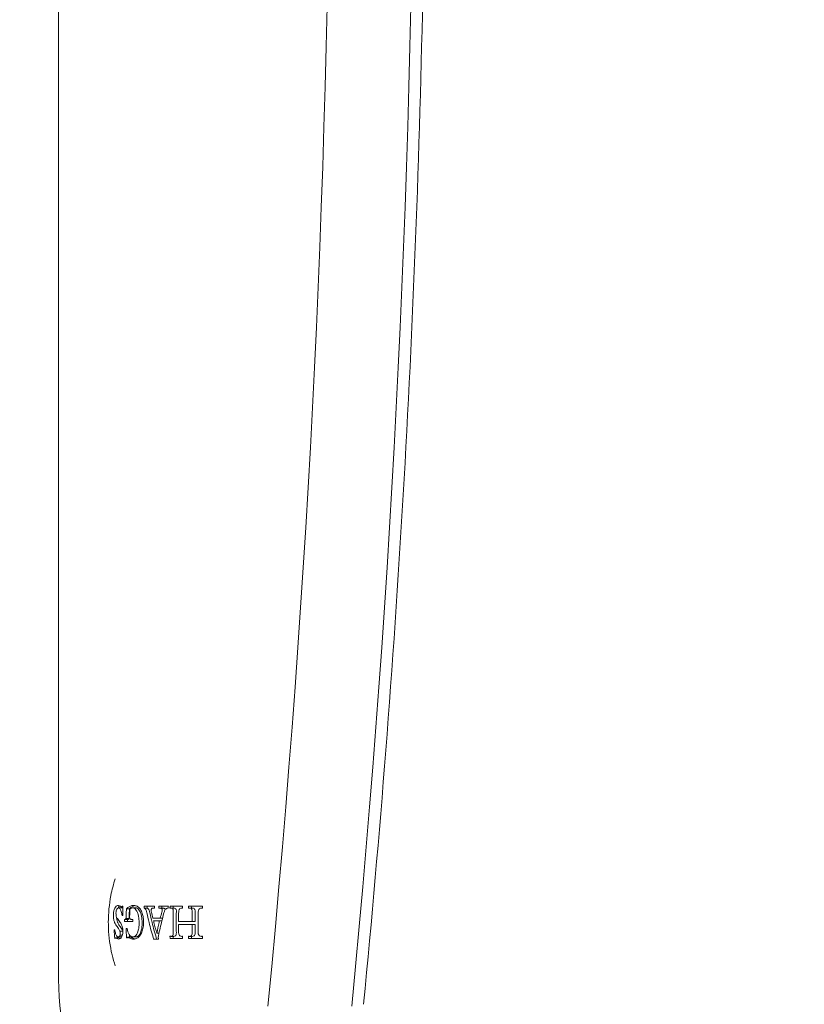
# Model space of a CAD drawing. Units: millimetres. Extents: x -2285 to 3136, y -2446 to 2635.
# Drawn here: x -676 to -573, y -168 to -39 of the extents above; entities that cross this region are included whole.
import ezdxf

# ---------------------------------------------------------------- set-up
doc = ezdxf.new("R2010")
doc.units = ezdxf.units.MM
doc.header["$LTSCALE"] = 0.2
doc.header["$MEASUREMENT"] = 0
doc.header["$PDMODE"] = 1
doc.layers.add('HAGS-Dim Plan', color=7, linetype='Continuous', lineweight=100)
doc.layers.add('HAGS-Plan', color=7, linetype='Continuous')
doc.styles.get("Standard").update_dxf_attribs({"font": 'g13f12d.shx', "height": 300})
doc.dimstyles.new('HAGS - Dim Plan', dxfattribs={"dimtxt": 300, "dimasz": 200, "dimexe": 0.18, "dimexo": 0.0625, "dimgap": 150, "dimtad": 0, "dimlfac": 0.001, "dimrnd": 0.01, "dimzin": 1, "dimdsep": 46, "dimtxsty": 'Standard', "dimblk": 'HAGS - Dim Plan arrow', "dimcen": 0.1, "dimse1": 1, "dimse2": 1, "dimclrd": 1, "dimadec": 0, "dimazin": 0, "dimtfac": 1, "dimtofl": 0, "dimtmove": 0, "dimatfit": 3, "dimfxl": 1, "dimtolj": 1, "dimtzin": 0, "dimarcsym": 0})

# ---------------------------------------------------------------- blocks, each defined once
blk = doc.blocks.new('HAGS - Dim Plan arrow')
at = {"color": 1, "lineweight": 0}
blk.add_lwpolyline([(0, 0, 0, 0.35, 0), (-1, 0, 0.015, 0.015, 0)], format="xyseb", dxfattribs=at)
blk = doc.blocks.new('*D7')
at = {"layer": 'Defpoints', "color": 0, "transparency": 16777216}
for p in [(1291.71, 2010.8), (1291.71, -226.1, 146.79), (-889.49, -245.93, 60.08)]:
    blk.add_point(p, dxfattribs=at)
at = {"layer": 'HAGS-Dim Plan', "color": 1, "lineweight": -2, "transparency": 16777216}
for p, q in [((-689.49, 2010.8), (-391.74, 2010.8)), ((1091.71, 2010.8), (826.75, 2010.8))]:
    blk.add_line(p, q, dxfattribs=at)
at = {"layer": 'HAGS-Dim Plan', "color": 1, "lineweight": -2, "transparency": 16777216, "xscale": 200, "yscale": 200, "zscale": 200, "rotation": 180}
blk.add_blockref('HAGS - Dim Plan arrow', (-889.49, 2010.8), dxfattribs=at)
at = {"layer": 'HAGS-Dim Plan', "color": 1, "lineweight": -2, "transparency": 16777216, "xscale": 200, "yscale": 200, "zscale": 200}
blk.add_blockref('HAGS - Dim Plan arrow', (1291.71, 2010.8), dxfattribs=at)
at = {"layer": 'HAGS-Dim Plan', "color": 0, "transparency": 16777216, "insert": (217.5, 2010.8), "char_height": 300, "attachment_point": 5}
blk.add_mtext('\\A1;2.20m', dxfattribs=at)

msp = doc.modelspace()

# ---------------------------------------------------------------- linework, layer by layer
at = {"layer": 'HAGS-Plan', "lineweight": 0}
for p, q in [((-671.225, -165), (-671.225, 165)), ((-662.795, -155.49), (-662.944, -155.49)), ((-662.924, -155.59), (-663.328, -155.59)), ((-661.902, -155.701), (-662.303, -155.701)), ((-661.077, -155.598), (-661.475, -155.598)), ((-659.595, -155.633), (-659.99, -155.633)), ((-658.63, -155.633), (-658.79, -155.633)), ((-657.576, -155.633), (-657.972, -155.633)), ((-656.801, -155.632), (-656.896, -155.632)), ((-656.066, -155.631), (-656.462, -155.631)), ((-654.941, -155.633), (-655.022, -155.633)), ((-653.62, -155.632), (-654.024, -155.632)), ((-652.306, -155.632), (-652.429, -155.632)), ((-662.16, -157.145), (-662.562, -157.145)), ((-661.974, -157.005), (-662.375, -157.005)), ((-657.647, -157.316), (-657.954, -157.316)), ((-657.552, -156.941), (-657.858, -156.941)), ((-653.264, -157.37), (-653.671, -157.37)), ((-653.263, -157.772), (-653.671, -157.772)), ((-662.776, -158.667), (-663.157, -158.667)), ((-662.838, -159.179), (-663.136, -159.179)), ((-658.008, -158.91), (-658.309, -158.91)), ((-656.065, -159.34), (-656.464, -159.34)), ((-654.942, -159.34), (-655.018, -159.34)), ((-653.633, -159.34), (-654.039, -159.34)), ((-652.308, -159.34), (-652.43, -159.34)), ((-663.324, -159.531), (-663.737, -159.531)), ((-662.971, -159.419), (-663.379, -159.419)), ((-661.729, -159.467), (-662.129, -159.467)), ((-661.054, -159.416), (-661.452, -159.416))]:
    msp.add_line(p, q, dxfattribs=at)
at = {"layer": 'HAGS-Plan', "lineweight": 0, "extrusion": (0, 0, -1)}
for centre, major_axis, ratio, start_param, end_param in [((-1298.04, 0), (0, -1076.115), 0.6156615, -1.7280472, -1.4135454), ((-657.373, -157.5), (0, 3), 0.6156616, -1.2727673, -1.272598), ((-657.372, -157.501), (1.461, 1.835), 0.0000035, 0.000002, 0.000016), ((-657.373, -165), (0, -22.5), 0.6156615, 0, 1.5707963)]:
    msp.add_ellipse(centre, major_axis=major_axis, ratio=ratio, start_param=start_param, end_param=end_param, dxfattribs=at)
at = {"layer": 'HAGS-Plan', "lineweight": 0}
msp.add_ellipse((-1287.008, 0), major_axis=(0, 1076.115), ratio=0.6156615, start_param=-1.7280472, end_param=-1.4135454, dxfattribs=at)
for points, knots in [([(-631.111, 168.286), (-628.938, 146.032), (-627.197, 123.668), (-624.583, 78.807), (-623.711, 56.309), (-622.838, 11.271), (-622.838, -11.271), (-623.711, -56.309), (-624.583, -78.807), (-627.197, -123.668), (-628.938, -146.032), (-631.111, -168.286)], [4.55513807, 4.55513807, 4.55513807, 4.55513807, 4.61803843, 4.61803843, 4.6809388, 4.6809388, 4.74383916, 4.74383916, 4.80673953, 4.80673953, 4.86963989, 4.86963989, 4.86963989, 4.86963989]), ([(-664.685, -157.5), (-664.685, -156.303), (-664.572, -155.106), (-664.204, -153.206), (-664.012, -152.477), (-663.775, -151.777)], [4.71238898, 4.71238898, 4.71238898, 4.71238898, 5.01745825, 5.01745825, 5.21549217, 5.21549217, 5.21549217, 5.21549217]), ([(-663.467, -155.276), (-663.535, -155.287), (-663.6, -155.324), (-663.727, -155.451), (-663.786, -155.539), (-663.839, -155.652)], [0.0000002048, 0.0000002048, 0.0000002048, 0.0000002048, 0.0005151854, 0.0005151854, 0.0010301661, 0.0010301661, 0.0010301661, 0.0010301661]), ([(-663.404, -155.607), (-663.357, -155.516), (-663.306, -155.443), (-663.231, -155.366), (-663.209, -155.347), (-663.187, -155.332)], [0.00007137985, 0.00007137985, 0.00007137985, 0.00007137985, 0.0005156715, 0.0005156715, 0.00069056047, 0.00069056047, 0.00069056047, 0.00069056047]), ([(-662.944, -155.49), (-662.946, -155.49), (-662.947, -155.49), (-662.948, -155.489), (-662.954, -155.489), (-662.96, -155.486), (-662.965, -155.482)], [0.000199626984, 0.000199626984, 0.000199626984, 0.000199626984, 0.000209178791, 0.000209178791, 0.000209178791, 0.000251309117, 0.000251309117, 0.000251309117, 0.000251309117]), ([(-662.873, -155.38), (-662.876, -155.397), (-662.881, -155.413), (-662.886, -155.426), (-662.891, -155.44), (-662.897, -155.452), (-662.904, -155.462), (-662.911, -155.472), (-662.918, -155.479), (-662.925, -155.484), (-662.932, -155.488), (-662.938, -155.49), (-662.944, -155.49)], [0.00000020694, 0.00000020694, 0.00000020694, 0.00000020694, 0.00005165162, 0.00005165162, 0.00005165162, 0.00010326232, 0.00010326232, 0.00010326232, 0.000155513, 0.000155513, 0.000155513, 0.00019962698, 0.00019962698, 0.00019962698, 0.00019962698]), ([(-662.795, -155.38), (-662.808, -155.38), (-662.821, -155.38), (-662.847, -155.38), (-662.86, -155.38), (-662.873, -155.38)], [0.19615024015, 0.19615024015, 0.19615024015, 0.19615024015, 0.19624047624, 0.19624047624, 0.19633071232, 0.19633071232, 0.19633071232, 0.19633071232]), ([(-660.818, -155.436), (-660.944, -155.361), (-661.071, -155.312), (-661.327, -155.265), (-661.457, -155.266), (-661.585, -155.294)], [0.0000002078, 0.0000002078, 0.0000002078, 0.0000002078, 0.0007423027, 0.0007423027, 0.0014843976, 0.0014843976, 0.0014843976, 0.0014843976]), ([(-660.213, -156.331), (-660.281, -156.117), (-660.368, -155.931), (-660.575, -155.625), (-660.691, -155.51), (-660.818, -155.436)], [0.0000002306, 0.0000002306, 0.0000002306, 0.0000002306, 0.0007410698, 0.0007410698, 0.0014819089, 0.0014819089, 0.0014819089, 0.0014819089]), ([(-659.976, -155.367), (-659.979, -155.411), (-659.981, -155.456), (-659.986, -155.544), (-659.988, -155.589), (-659.99, -155.633)], [0.19755872574, 0.19755872574, 0.19755872574, 0.19755872574, 0.19769189988, 0.19769189988, 0.19782507403, 0.19782507403, 0.19782507403, 0.19782507403]), ([(-658.616, -155.367), (-658.853, -155.367), (-659.085, -155.367), (-659.539, -155.367), (-659.76, -155.367), (-659.976, -155.367)], [0.196240316, 0.196240316, 0.196240316, 0.196240316, 0.1973483827, 0.1973483827, 0.1984564495, 0.1984564495, 0.1984564495, 0.1984564495]), ([(-658.63, -155.633), (-658.628, -155.589), (-658.626, -155.544), (-658.621, -155.456), (-658.619, -155.411), (-658.616, -155.367)], [0.19755783553, 0.19755783553, 0.19755783553, 0.19755783553, 0.19769102296, 0.19769102296, 0.1978242104, 0.1978242104, 0.1978242104, 0.1978242104]), ([(-658.032, -155.367), (-658.034, -155.411), (-658.037, -155.456), (-658.041, -155.544), (-658.043, -155.589), (-658.046, -155.633)], [0.19730136598, 0.19730136598, 0.19730136598, 0.19730136598, 0.1974345023, 0.1974345023, 0.19756763863, 0.19756763863, 0.19756763863, 0.19756763863]), ([(-656.787, -155.367), (-657.001, -155.367), (-657.211, -155.367), (-657.627, -155.367), (-657.831, -155.367), (-658.032, -155.367)], [0.1963234521, 0.1963234521, 0.1963234521, 0.1963234521, 0.1972294843, 0.1972294843, 0.1981355166, 0.1981355166, 0.1981355166, 0.1981355166]), ([(-656.801, -155.633), (-656.799, -155.589), (-656.796, -155.544), (-656.792, -155.456), (-656.789, -155.411), (-656.787, -155.367)], [0.19586861608, 0.19586861608, 0.19586861608, 0.19586861608, 0.19600153787, 0.19600153787, 0.19613445965, 0.19613445965, 0.19613445965, 0.19613445965]), ([(-656.561, -155.367), (-656.564, -155.411), (-656.566, -155.456), (-656.571, -155.544), (-656.573, -155.589), (-656.575, -155.633)], [0.19559076916, 0.19559076916, 0.19559076916, 0.19559076916, 0.19572365845, 0.19572365845, 0.19585654775, 0.19585654775, 0.19585654775, 0.19585654775]), ([(-654.927, -155.367), (-655.208, -155.367), (-655.485, -155.367), (-656.03, -155.367), (-656.298, -155.367), (-656.561, -155.367)], [0.1957682785, 0.1957682785, 0.1957682785, 0.1957682785, 0.1968714335, 0.1968714335, 0.1979745884, 0.1979745884, 0.1979745884, 0.1979745884]), ([(-656.177, -155.631), (-656.174, -155.588), (-656.17, -155.499), (-656.165, -155.411), (-656.163, -155.367)], [0.19180940931, 0.19180940931, 0.19180940931, 0.19180940931, 0.19194088746, 0.19207373483, 0.19207373483, 0.19207373483, 0.19207373483]), ([(-654.941, -155.633), (-654.938, -155.589), (-654.936, -155.544), (-654.932, -155.456), (-654.929, -155.411), (-654.927, -155.367)], [0.19267314221, 0.19267314221, 0.19267314221, 0.19267314221, 0.19280561575, 0.19280561575, 0.19293808929, 0.19293808929, 0.19293808929, 0.19293808929]), ([(-654.123, -155.367), (-654.125, -155.411), (-654.127, -155.456), (-654.132, -155.544), (-654.134, -155.589), (-654.137, -155.633)], [0.19080066159, 0.19080066159, 0.19080066159, 0.19080066159, 0.19093285203, 0.19093285203, 0.19106504247, 0.19106504247, 0.19106504247, 0.19106504247]), ([(-652.292, -155.367), (-652.604, -155.367), (-652.914, -155.367), (-653.525, -155.367), (-653.826, -155.367), (-654.123, -155.367)], [0.1945329632, 0.1945329632, 0.1945329632, 0.1945329632, 0.1956613606, 0.1956613606, 0.1967897579, 0.1967897579, 0.1967897579, 0.1967897579]), ([(-652.306, -155.633), (-652.304, -155.589), (-652.302, -155.544), (-652.297, -155.456), (-652.295, -155.411), (-652.292, -155.367)], [0.18590567449, 0.18590567449, 0.18590567449, 0.18590567449, 0.18603709071, 0.18603709071, 0.18616850693, 0.18616850693, 0.18616850693, 0.18616850693]), ([(-664.022, -156.54), (-664.024, -156.625), (-664.023, -156.709), (-664.014, -156.874), (-664.006, -156.956), (-663.972, -157.186), (-663.937, -157.325), (-663.892, -157.438)], [0.0000001972, 0.0000001972, 0.0000001972, 0.0000001972, 0.0002531824, 0.0002531824, 0.0005061676, 0.0005061676, 0.001012138, 0.001012138, 0.001012138, 0.001012138]), ([(-663.839, -155.652), (-663.865, -155.707), (-663.889, -155.767), (-663.932, -155.9), (-663.951, -155.973), (-663.998, -156.201), (-664.017, -156.37), (-664.022, -156.54)], [0.0000002662, 0.0000002662, 0.0000002662, 0.0000002662, 0.0002519207, 0.0002519207, 0.0005035751, 0.0005035751, 0.001006884, 0.001006884, 0.001006884, 0.001006884]), ([(-663.493, -156.997), (-663.532, -156.963), (-663.566, -156.909), (-663.624, -156.768), (-663.646, -156.682), (-663.675, -156.491), (-663.681, -156.385), (-663.675, -156.175), (-663.663, -156.068), (-663.643, -155.969)], [0.0000002165, 0.0000002165, 0.0000002165, 0.0000002165, 0.0003169101, 0.0003169101, 0.0006336036, 0.0006336036, 0.0009502972, 0.0009502972, 0.0012669908, 0.0012669908, 0.0012669908, 0.0012669908]), ([(-663.643, -155.969), (-663.587, -155.795), (-663.51, -155.671), (-663.342, -155.566), (-663.255, -155.585), (-663.179, -155.673)], [0.000000244, 0.000000244, 0.000000244, 0.000000244, 0.0006402201, 0.0006402201, 0.0012801962, 0.0012801962, 0.0012801962, 0.0012801962]), ([(-663.179, -155.673), (-663.143, -155.72), (-663.109, -155.775), (-663.045, -155.904), (-663.016, -155.978), (-662.94, -156.221), (-662.904, -156.413), (-662.886, -156.62)], [0.0000002269, 0.0000002269, 0.0000002269, 0.0000002269, 0.0003171803, 0.0003171803, 0.0006341336, 0.0006341336, 0.0012680402, 0.0012680402, 0.0012680402, 0.0012680402]), ([(-662.886, -156.62), (-662.866, -156.62), (-662.847, -156.62), (-662.808, -156.62), (-662.788, -156.62), (-662.768, -156.62)], [0.19660998659, 0.19660998659, 0.19660998659, 0.19660998659, 0.19674515476, 0.19674515476, 0.19688032293, 0.19688032293, 0.19688032293, 0.19688032293]), ([(-662.303, -155.701), (-662.311, -155.87), (-662.318, -156.039), (-662.329, -156.378), (-662.334, -156.547), (-662.337, -156.716)], [0.1934926949, 0.1934926949, 0.1934926949, 0.1934926949, 0.1939990137, 0.1939990137, 0.1945053326, 0.1945053326, 0.1945053326, 0.1945053326]), ([(-661.937, -156.716), (-661.933, -156.547), (-661.929, -156.378), (-661.917, -156.04), (-661.91, -155.87), (-661.902, -155.701)], [0.1899086077, 0.1899086077, 0.1899086077, 0.1899086077, 0.1904152194, 0.1904152194, 0.190921831, 0.190921831, 0.190921831, 0.190921831]), ([(-661.791, -157.069), (-661.824, -157.042), (-661.852, -156.992), (-661.885, -156.863), (-661.89, -156.788), (-661.882, -156.716)], [0.00000021492, 0.00000021492, 0.00000021492, 0.00000021492, 0.00021804779, 0.00021804779, 0.00043588067, 0.00043588067, 0.00043588067, 0.00043588067]), ([(-661.882, -156.716), (-661.878, -156.559), (-661.874, -156.403), (-661.864, -156.089), (-661.858, -155.932), (-661.851, -155.776)], [0.19472713846, 0.19472713846, 0.19472713846, 0.19472713846, 0.1951962621, 0.1951962621, 0.19566538573, 0.19566538573, 0.19566538573, 0.19566538573]), ([(-661.851, -155.776), (-661.779, -155.704), (-661.704, -155.654), (-661.547, -155.597), (-661.467, -155.591), (-661.387, -155.608)], [0.00000022359, 0.00000022359, 0.00000022359, 0.00000022359, 0.00046312172, 0.00046312172, 0.00092601985, 0.00092601985, 0.00092601985, 0.00092601985]), ([(-661.387, -155.608), (-661.308, -155.628), (-661.233, -155.669), (-661.088, -155.792), (-661.021, -155.874), (-660.901, -156.071), (-660.847, -156.188), (-660.761, -156.444), (-660.727, -156.585), (-660.704, -156.734)], [0.0000002005, 0.0000002005, 0.0000002005, 0.0000002005, 0.0004629325, 0.0004629325, 0.0009256645, 0.0009256645, 0.0013883965, 0.0013883965, 0.0018511285, 0.0018511285, 0.0018511285, 0.0018511285]), ([(-660.308, -156.734), (-660.331, -156.585), (-660.365, -156.447), (-660.45, -156.191), (-660.504, -156.073), (-660.623, -155.876), (-660.691, -155.793), (-660.834, -155.67), (-660.911, -155.628), (-660.99, -155.608)], [0.000000206, 0.000000206, 0.000000206, 0.000000206, 0.0004614313, 0.0004614313, 0.0009226565, 0.0009226565, 0.0013838818, 0.0013838818, 0.0018451071, 0.0018451071, 0.0018451071, 0.0018451071]), ([(-660.054, -157.5), (-660.055, -157.297), (-660.068, -157.095), (-660.122, -156.699), (-660.161, -156.51), (-660.213, -156.331)], [0.0002611683, 0.0002611683, 0.0002611683, 0.0002611683, 0.0008683991, 0.0008683991, 0.0014756299, 0.0014756299, 0.0014756299, 0.0014756299]), ([(-658.783, -155.633), (-658.757, -155.633), (-658.732, -155.633), (-658.681, -155.633), (-658.656, -155.633), (-658.63, -155.633)], [0.19736686033, 0.19736686033, 0.19736686033, 0.19736686033, 0.19748615, 0.19748615, 0.19760543967, 0.19760543967, 0.19760543967, 0.19760543967]), ([(-658.046, -155.633), (-658.036, -155.633), (-658.026, -155.633), (-658.006, -155.633), (-657.996, -155.633), (-657.987, -155.633)], [0.197293360348, 0.197293360348, 0.197293360348, 0.197293360348, 0.197337608987, 0.197337608987, 0.197381857625, 0.197381857625, 0.197381857625, 0.197381857625]), ([(-657.623, -155.742), (-657.614, -155.755), (-657.607, -155.771), (-657.602, -155.788), (-657.596, -155.805), (-657.593, -155.824), (-657.592, -155.843), (-657.592, -155.851), (-657.591, -155.86), (-657.592, -155.869)], [0.00000027152, 0.00000027152, 0.00000027152, 0.00000027152, 0.0000579187, 0.0000579187, 0.0000579187, 0.00011583544, 0.00011583544, 0.00011583544, 0.00014147522, 0.00014147522, 0.00014147522, 0.00014147522]), ([(-657.197, -155.825), (-657.198, -155.821), (-657.199, -155.816), (-657.2, -155.812), (-657.203, -155.793), (-657.209, -155.776), (-657.216, -155.761), (-657.22, -155.754), (-657.223, -155.747), (-657.227, -155.742)], [0.000043554844, 0.000043554844, 0.000043554844, 0.000043554844, 0.000057996604, 0.000057996604, 0.000057996604, 0.000116000858, 0.000116000858, 0.000116000858, 0.000141406488, 0.000141406488, 0.000141406488, 0.000141406488]), ([(-656.874, -155.633), (-656.861, -155.633), (-656.849, -155.633), (-656.825, -155.633), (-656.813, -155.633), (-656.801, -155.633)], [0.19706233376, 0.19706233376, 0.19706233376, 0.19706233376, 0.19711379952, 0.19711379952, 0.19716526528, 0.19716526528, 0.19716526528, 0.19716526528]), ([(-656.575, -155.633), (-656.562, -155.633), (-656.549, -155.633), (-656.522, -155.633), (-656.509, -155.633), (-656.496, -155.633)], [0.19695312835, 0.19695312835, 0.19695312835, 0.19695312835, 0.1970080719, 0.1970080719, 0.19706301544, 0.19706301544, 0.19706301544, 0.19706301544]), ([(-656.134, -156.144), (-656.142, -156.37), (-656.148, -156.595), (-656.156, -157.048), (-656.158, -157.274), (-656.158, -157.5)], [0.1937542125, 0.1937542125, 0.1937542125, 0.1937542125, 0.1944308955, 0.1944308955, 0.1951075786, 0.1951075786, 0.1951075786, 0.1951075786]), ([(-655.759, -157.5), (-655.759, -157.274), (-655.757, -157.047), (-655.749, -156.595), (-655.743, -156.369), (-655.735, -156.144)], [0.191876501, 0.191876501, 0.191876501, 0.191876501, 0.1925537584, 0.1925537584, 0.1932310158, 0.1932310158, 0.1932310158, 0.1932310158]), ([(-655.453, -157.37), (-655.452, -157.168), (-655.45, -156.966), (-655.442, -156.562), (-655.437, -156.359), (-655.43, -156.158)], [0.1932552518, 0.1932552518, 0.1932552518, 0.1932552518, 0.1938597638, 0.1938597638, 0.1944642758, 0.1944642758, 0.1944642758, 0.1944642758]), ([(-655.015, -155.633), (-655.002, -155.633), (-654.99, -155.633), (-654.965, -155.633), (-654.953, -155.633), (-654.941, -155.633)], [0.196513313175, 0.196513313175, 0.196513313175, 0.196513313175, 0.196561837459, 0.196561837459, 0.196610361743, 0.196610361743, 0.196610361743, 0.196610361743]), ([(-654.137, -155.633), (-654.123, -155.633), (-654.109, -155.633), (-654.082, -155.633), (-654.068, -155.633), (-654.054, -155.633)], [0.1960168384, 0.1960168384, 0.1960168384, 0.1960168384, 0.19606903374, 0.19606903374, 0.19612122907, 0.19612122907, 0.19612122907, 0.19612122907]), ([(-653.647, -156.144), (-653.655, -156.348), (-653.66, -156.552), (-653.668, -156.961), (-653.671, -157.166), (-653.671, -157.37)], [0.1891484971, 0.1891484971, 0.1891484971, 0.1891484971, 0.1897571276, 0.1897571276, 0.190365758, 0.190365758, 0.190365758, 0.190365758]), ([(-653.264, -157.37), (-653.263, -157.166), (-653.261, -156.962), (-653.252, -156.553), (-653.247, -156.348), (-653.239, -156.144)], [0.1856701558, 0.1856701558, 0.1856701558, 0.1856701558, 0.1862786342, 0.1862786342, 0.1868871126, 0.1868871126, 0.1868871126, 0.1868871126]), ([(-652.885, -157.5), (-652.885, -157.271), (-652.883, -157.042), (-652.875, -156.586), (-652.869, -156.358), (-652.86, -156.13)], [0.1876094817, 0.1876094817, 0.1876094817, 0.1876094817, 0.1882887073, 0.1882887073, 0.1889679329, 0.1889679329, 0.1889679329, 0.1889679329]), ([(-663.775, -163.223), (-663.936, -162.747), (-664.076, -162.258), (-664.464, -160.625), (-664.624, -159.44), (-664.68, -157.997), (-664.685, -157.748), (-664.685, -157.5)], [4.20928579, 4.20928579, 4.20928579, 4.20928579, 4.34398217, 4.34398217, 4.64905144, 4.64905144, 4.71238898, 4.71238898, 4.71238898, 4.71238898]), ([(-663.479, -157.438), (-663.502, -157.381), (-663.521, -157.319), (-663.555, -157.184), (-663.569, -157.11), (-663.59, -156.965), (-663.597, -156.894), (-663.602, -156.82)], [0.00000027639, 0.00000027639, 0.00000027639, 0.00000027639, 0.00025347646, 0.00025347646, 0.00050667652, 0.00050667652, 0.00073179743, 0.00073179743, 0.00073179743, 0.00073179743]), ([(-662.776, -158.669), (-662.777, -158.563), (-662.784, -158.459), (-662.809, -158.253), (-662.828, -158.154), (-662.875, -157.97), (-662.903, -157.884), (-662.968, -157.735), (-663.004, -157.67), (-663.043, -157.617)], [0.0000001977, 0.0000001977, 0.0000001977, 0.0000001977, 0.0003145301, 0.0003145301, 0.0006288626, 0.0006288626, 0.0009431951, 0.0009431951, 0.0012575276, 0.0012575276, 0.0012575276, 0.0012575276]), ([(-662.569, -157.145), (-662.57, -157.188), (-662.57, -157.231), (-662.57, -157.318), (-662.571, -157.361), (-662.571, -157.404)], [0.19317188811, 0.19317188811, 0.19317188811, 0.19317188811, 0.19330066811, 0.19330066811, 0.1934294481, 0.1934294481, 0.1934294481, 0.1934294481]), ([(-662.571, -157.404), (-662.399, -157.404), (-662.221, -157.404), (-661.851, -157.404), (-661.66, -157.404), (-661.464, -157.404)], [0.1962386458, 0.1962386458, 0.1962386458, 0.1962386458, 0.1973832036, 0.1973832036, 0.1985277614, 0.1985277614, 0.1985277614, 0.1985277614]), ([(-662.169, -157.404), (-662.169, -157.361), (-662.169, -157.318), (-662.168, -157.231), (-662.168, -157.188), (-662.167, -157.145)], [0.18986471369, 0.18986471369, 0.18986471369, 0.18986471369, 0.18999348416, 0.18999348416, 0.19012225464, 0.19012225464, 0.19012225464, 0.19012225464]), ([(-661.464, -157.404), (-661.464, -157.361), (-661.464, -157.318), (-661.463, -157.231), (-661.463, -157.188), (-661.462, -157.145)], [0.19600300497, 0.19600300497, 0.19600300497, 0.19600300497, 0.19613217855, 0.19613217855, 0.19626135214, 0.19626135214, 0.19626135214, 0.19626135214]), ([(-660.635, -157.5), (-660.633, -157.679), (-660.641, -157.856), (-660.677, -158.203), (-660.704, -158.374), (-660.741, -158.537)], [0.0007785348, 0.0007785348, 0.0007785348, 0.0007785348, 0.0013094772, 0.0013094772, 0.0018404196, 0.0018404196, 0.0018404196, 0.0018404196]), ([(-660.404, -159.06), (-660.355, -158.976), (-660.311, -158.885), (-660.232, -158.689), (-660.197, -158.582), (-660.11, -158.251), (-660.073, -158.011), (-660.061, -157.762)], [0.0000002682, 0.0000002682, 0.0000002682, 0.0000002682, 0.000370396, 0.000370396, 0.0007405238, 0.0007405238, 0.0014807794, 0.0014807794, 0.0014807794, 0.0014807794]), ([(-660.346, -158.537), (-660.309, -158.374), (-660.282, -158.205), (-660.246, -157.856), (-660.238, -157.677), (-660.24, -157.5)], [0.0000002182, 0.0000002182, 0.0000002182, 0.0000002182, 0.000533699, 0.000533699, 0.0010671799, 0.0010671799, 0.0010671799, 0.0010671799]), ([(-657.858, -156.941), (-658.026, -156.941), (-658.191, -156.941), (-658.518, -156.941), (-658.679, -156.941), (-658.837, -156.941)], [0.197129658, 0.197129658, 0.197129658, 0.197129658, 0.1978766605, 0.1978766605, 0.198623663, 0.198623663, 0.198623663, 0.198623663]), ([(-657.954, -157.316), (-658.088, -157.316), (-658.221, -157.316), (-658.483, -157.316), (-658.613, -157.316), (-658.741, -157.316)], [0.1973068589, 0.1973068589, 0.1973068589, 0.1973068589, 0.1979073821, 0.1979073821, 0.1985079052, 0.1985079052, 0.1985079052, 0.1985079052]), ([(-653.671, -157.37), (-653.977, -157.37), (-654.278, -157.37), (-654.873, -157.37), (-655.166, -157.37), (-655.453, -157.37)], [0.1956333313, 0.1956333313, 0.1956333313, 0.1956333313, 0.1967812195, 0.1967812195, 0.1979291078, 0.1979291078, 0.1979291078, 0.1979291078]), ([(-655.452, -157.772), (-655.165, -157.772), (-654.872, -157.772), (-654.277, -157.772), (-653.976, -157.772), (-653.671, -157.772)], [0.1955565352, 0.1955565352, 0.1955565352, 0.1955565352, 0.1967040658, 0.1967040658, 0.1978515964, 0.1978515964, 0.1978515964, 0.1978515964]), ([(-655.431, -158.821), (-655.437, -158.647), (-655.441, -158.472), (-655.449, -158.122), (-655.451, -157.947), (-655.452, -157.772)], [0.1933320468, 0.1933320468, 0.1933320468, 0.1933320468, 0.1938550209, 0.1938550209, 0.1943779949, 0.1943779949, 0.1943779949, 0.1943779949]), ([(-653.671, -157.772), (-653.669, -157.95), (-653.667, -158.128), (-653.659, -158.485), (-653.654, -158.664), (-653.648, -158.842)], [0.1892405547, 0.1892405547, 0.1892405547, 0.1892405547, 0.1897712842, 0.1897712842, 0.1903020136, 0.1903020136, 0.1903020136, 0.1903020136]), ([(-653.24, -158.842), (-653.246, -158.664), (-653.251, -158.485), (-653.259, -158.128), (-653.262, -157.95), (-653.263, -157.772)], [0.186082073, 0.186082073, 0.186082073, 0.186082073, 0.186612695, 0.186612695, 0.1871433171, 0.1871433171, 0.1871433171, 0.1871433171]), ([(-663.835, -158.501), (-663.852, -158.501), (-663.869, -158.501), (-663.903, -158.501), (-663.92, -158.501), (-663.936, -158.501)], [0.19551946146, 0.19551946146, 0.19551946146, 0.19551946146, 0.19566041801, 0.19566041801, 0.19580137456, 0.19580137456, 0.19580137456, 0.19580137456]), ([(-663.546, -159.324), (-663.58, -159.285), (-663.613, -159.238), (-663.673, -159.127), (-663.701, -159.063), (-663.776, -158.851), (-663.814, -158.683), (-663.835, -158.501)], [0.0000002233, 0.0000002233, 0.0000002233, 0.0000002233, 0.0002766772, 0.0002766772, 0.000553131, 0.000553131, 0.0011060387, 0.0011060387, 0.0011060387, 0.0011060387]), ([(-663.136, -159.179), (-663.169, -159.257), (-663.206, -159.316), (-663.289, -159.398), (-663.334, -159.419), (-663.379, -159.419)], [0.00000027402, 0.00000027402, 0.00000027402, 0.00000027402, 0.00034713698, 0.00034713698, 0.00069399994, 0.00069399994, 0.00069399994, 0.00069399994]), ([(-663.157, -158.667), (-663.131, -158.741), (-663.115, -158.831), (-663.108, -159.016), (-663.117, -159.106), (-663.136, -159.179)], [0.00000024997, 0.00000024997, 0.00000024997, 0.00000024997, 0.00027495752, 0.00027495752, 0.00054966507, 0.00054966507, 0.00054966507, 0.00054966507]), ([(-663.059, -159.596), (-663.018, -159.564), (-662.981, -159.519), (-662.913, -159.402), (-662.882, -159.33), (-662.807, -159.087), (-662.778, -158.883), (-662.776, -158.669)], [0.0000002135, 0.0000002135, 0.0000002135, 0.0000002135, 0.0003176575, 0.0003176575, 0.0006351015, 0.0006351015, 0.0012699894, 0.0012699894, 0.0012699894, 0.0012699894]), ([(-662.337, -158.31), (-662.333, -158.518), (-662.326, -158.726), (-662.311, -159.142), (-662.302, -159.35), (-662.29, -159.557)], [0.1933691255, 0.1933691255, 0.1933691255, 0.1933691255, 0.1939912735, 0.1939912735, 0.1946134215, 0.1946134215, 0.1946134215, 0.1946134215]), ([(-662.207, -158.31), (-662.229, -158.31), (-662.251, -158.31), (-662.294, -158.31), (-662.315, -158.31), (-662.337, -158.31)], [0.19693699363, 0.19693699363, 0.19693699363, 0.19693699363, 0.19707516634, 0.19707516634, 0.19721333905, 0.19721333905, 0.19721333905, 0.19721333905]), ([(-661.512, -159.412), (-661.592, -159.408), (-661.67, -159.378), (-661.822, -159.269), (-661.891, -159.192), (-662.08, -158.893), (-662.17, -158.617), (-662.207, -158.31)], [0.0000001988, 0.0000001988, 0.0000001988, 0.0000001988, 0.0004633606, 0.0004633606, 0.0009265223, 0.0009265223, 0.0018528457, 0.0018528457, 0.0018528457, 0.0018528457]), ([(-660.741, -158.537), (-660.772, -158.67), (-660.813, -158.79), (-660.91, -159.007), (-660.967, -159.101), (-661.092, -159.255), (-661.16, -159.316), (-661.302, -159.395), (-661.377, -159.416), (-661.452, -159.416)], [0.0000002189, 0.0000002189, 0.0000002189, 0.0000002189, 0.0004346231, 0.0004346231, 0.0008690273, 0.0008690273, 0.0013034316, 0.0013034316, 0.0017378358, 0.0017378358, 0.0017378358, 0.0017378358]), ([(-661.106, -159.671), (-660.976, -159.637), (-660.852, -159.568), (-660.615, -159.363), (-660.503, -159.226), (-660.404, -159.06)], [0.0000001993, 0.0000001993, 0.0000001993, 0.0000001993, 0.000738836, 0.000738836, 0.0014774727, 0.0014774727, 0.0014774727, 0.0014774727]), ([(-661.054, -159.416), (-660.906, -159.416), (-660.759, -159.334), (-660.509, -159.025), (-660.408, -158.802), (-660.346, -158.537)], [0.0001162586, 0.0001162586, 0.0001162586, 0.0001162586, 0.0009851216, 0.0009851216, 0.0018539846, 0.0018539846, 0.0018539846, 0.0018539846]), ([(-656.576, -159.339), (-656.574, -159.383), (-656.572, -159.428), (-656.567, -159.516), (-656.565, -159.561), (-656.563, -159.605)], [0.19560150004, 0.19560150004, 0.19560150004, 0.19560150004, 0.19573425345, 0.19573425345, 0.19586700685, 0.19586700685, 0.19586700685, 0.19586700685]), ([(-656.488, -159.339), (-656.502, -159.339), (-656.517, -159.339), (-656.547, -159.339), (-656.562, -159.339), (-656.576, -159.339)], [0.19703593248, 0.19703593248, 0.19703593248, 0.19703593248, 0.19709769225, 0.19709769225, 0.19715945201, 0.19715945201, 0.19715945201, 0.19715945201]), ([(-654.942, -159.339), (-654.95, -159.339), (-654.958, -159.339), (-654.974, -159.339), (-654.982, -159.339), (-654.99, -159.339)], [0.196641537897, 0.196641537897, 0.196641537897, 0.196641537897, 0.196672833242, 0.196672833242, 0.196704128588, 0.196704128588, 0.196704128588, 0.196704128588]), ([(-654.928, -159.605), (-654.931, -159.561), (-654.933, -159.516), (-654.938, -159.428), (-654.94, -159.383), (-654.942, -159.339)], [0.19265493665, 0.19265493665, 0.19265493665, 0.19265493665, 0.19278729587, 0.19278729587, 0.19291965509, 0.19291965509, 0.19291965509, 0.19291965509]), ([(-654.138, -159.339), (-654.136, -159.383), (-654.134, -159.428), (-654.129, -159.516), (-654.127, -159.561), (-654.124, -159.605)], [0.19084131964, 0.19084131964, 0.19084131964, 0.19084131964, 0.19097340625, 0.19097340625, 0.19110549285, 0.19110549285, 0.19110549285, 0.19110549285]), ([(-654.061, -159.339), (-654.074, -159.339), (-654.086, -159.339), (-654.112, -159.339), (-654.125, -159.339), (-654.138, -159.339)], [0.196192310188, 0.196192310188, 0.196192310188, 0.196192310188, 0.196241198848, 0.196241198848, 0.196290087508, 0.196290087508, 0.196290087508, 0.196290087508]), ([(-652.294, -159.605), (-652.296, -159.561), (-652.299, -159.516), (-652.303, -159.428), (-652.306, -159.383), (-652.308, -159.339)], [0.18583932562, 0.18583932562, 0.18583932562, 0.18583932562, 0.18597062229, 0.18597062229, 0.18610191896, 0.18610191896, 0.18610191896, 0.18610191896]), ([(-662.29, -159.557), (-662.277, -159.557), (-662.264, -159.557), (-662.237, -159.557), (-662.223, -159.557), (-662.209, -159.557)], [0.19676657002, 0.19676657002, 0.19676657002, 0.19676657002, 0.1968529774, 0.1968529774, 0.19693938478, 0.19693938478, 0.19693938478, 0.19693938478]), ([(-658.721, -159.707), (-658.614, -159.707), (-658.505, -159.707), (-658.286, -159.707), (-658.176, -159.707), (-658.064, -159.707)], [0.1967504777, 0.1967504777, 0.1967504777, 0.1967504777, 0.1972549787, 0.1972549787, 0.1977594796, 0.1977594796, 0.1977594796, 0.1977594796]), ([(-656.563, -159.605), (-656.3, -159.605), (-656.032, -159.605), (-655.486, -159.605), (-655.209, -159.605), (-654.928, -159.605)], [0.1955502447, 0.1955502447, 0.1955502447, 0.1955502447, 0.1966533126, 0.1966533126, 0.1977563805, 0.1977563805, 0.1977563805, 0.1977563805]), ([(-654.124, -159.605), (-653.828, -159.605), (-653.527, -159.605), (-652.915, -159.605), (-652.606, -159.605), (-652.294, -159.605)], [0.1943415162, 0.1943415162, 0.1943415162, 0.1943415162, 0.1954688197, 0.1954688197, 0.1965961233, 0.1965961233, 0.1965961233, 0.1965961233])]:
    msp.add_open_spline(points, degree=3, knots=knots, dxfattribs=at)
for points in [[(-662.965, -155.482), (-663.131, -155.334), (-663.298, -155.266), (-663.467, -155.276)], [(-662.768, -156.62), (-662.784, -156.206), (-662.793, -155.793), (-662.795, -155.38)], [(-661.585, -155.294), (-661.84, -155.359), (-662.08, -155.495), (-662.303, -155.701)], [(-661.902, -155.701), (-661.679, -155.495), (-661.441, -155.359), (-661.186, -155.294)], [(-661.186, -155.294), (-661.184, -155.293), (-661.182, -155.293), (-661.179, -155.292)], [(-659.595, -155.633), (-659.593, -155.589), (-659.588, -155.5), (-659.584, -155.411), (-659.581, -155.367)], [(-657.65, -155.633), (-657.648, -155.589), (-657.643, -155.5), (-657.638, -155.411), (-657.636, -155.367)], [(-653.73, -155.633), (-653.728, -155.589), (-653.723, -155.5), (-653.719, -155.411), (-653.716, -155.367)], [(-662.793, -155.651), (-662.834, -155.611), (-662.879, -155.59), (-662.924, -155.59)], [(-662.337, -156.716), (-662.336, -156.817), (-662.349, -156.918), (-662.375, -157.005)], [(-661.974, -157.005), (-661.949, -156.918), (-661.936, -156.817), (-661.937, -156.716)], [(-660.99, -155.608), (-661.019, -155.601), (-661.048, -155.598), (-661.077, -155.598)], [(-660.704, -156.734), (-660.66, -156.982), (-660.637, -157.237), (-660.635, -157.5)], [(-660.24, -157.5), (-660.242, -157.242), (-660.265, -156.981), (-660.308, -156.734)], [(-659.99, -155.633), (-659.913, -155.636), (-659.839, -155.677), (-659.777, -155.751)], [(-659.777, -155.751), (-659.748, -155.791), (-659.723, -155.839), (-659.703, -155.894)], [(-659.703, -155.894), (-659.665, -156.005), (-659.634, -156.122), (-659.611, -156.246)], [(-659.611, -156.246), (-659.525, -156.664), (-659.434, -157.082), (-659.332, -157.5)], [(-659.382, -155.751), (-659.444, -155.677), (-659.518, -155.636), (-659.595, -155.633)], [(-659.309, -155.894), (-659.328, -155.839), (-659.353, -155.791), (-659.382, -155.751)], [(-659.216, -156.246), (-659.24, -156.122), (-659.27, -156.005), (-659.309, -155.894)], [(-658.938, -157.5), (-659.04, -157.082), (-659.131, -156.664), (-659.216, -156.246)], [(-659.048, -155.978), (-659.055, -155.919), (-659.051, -155.857), (-659.038, -155.799)], [(-659.02, -156.151), (-659.033, -156.095), (-659.042, -156.037), (-659.048, -155.978)], [(-659.038, -155.799), (-659.031, -155.77), (-659.019, -155.744), (-659.004, -155.723)], [(-658.837, -156.941), (-658.902, -156.677), (-658.962, -156.414), (-659.02, -156.151)], [(-659.004, -155.723), (-658.973, -155.684), (-658.937, -155.658), (-658.898, -155.648)], [(-658.898, -155.648), (-658.86, -155.637), (-658.821, -155.632), (-658.783, -155.633)], [(-657.987, -155.633), (-657.923, -155.632), (-657.86, -155.637), (-657.797, -155.647)], [(-657.644, -156.144), (-657.719, -156.409), (-657.79, -156.675), (-657.858, -156.941)], [(-657.797, -155.647), (-657.765, -155.651), (-657.735, -155.661), (-657.705, -155.676)], [(-657.705, -155.676), (-657.674, -155.688), (-657.646, -155.71), (-657.623, -155.742)], [(-657.693, -157.5), (-657.592, -157.086), (-657.483, -156.672), (-657.367, -156.259)], [(-657.592, -155.869), (-657.599, -155.964), (-657.616, -156.056), (-657.644, -156.144)], [(-657.401, -155.647), (-657.46, -155.638), (-657.518, -155.633), (-657.576, -155.633)], [(-657.309, -155.676), (-657.339, -155.661), (-657.369, -155.651), (-657.401, -155.647)], [(-657.367, -156.259), (-657.334, -156.133), (-657.291, -156.013), (-657.238, -155.899)], [(-657.227, -155.742), (-657.25, -155.71), (-657.278, -155.688), (-657.309, -155.676)], [(-657.238, -155.899), (-657.211, -155.842), (-657.179, -155.792), (-657.141, -155.749)], [(-657.141, -155.749), (-657.063, -155.666), (-656.968, -155.625), (-656.874, -155.633)], [(-656.496, -155.633), (-656.412, -155.626), (-656.33, -155.647), (-656.255, -155.697)], [(-656.255, -155.697), (-656.221, -155.724), (-656.192, -155.763), (-656.173, -155.81)], [(-656.173, -155.81), (-656.138, -155.913), (-656.125, -156.028), (-656.134, -156.144)], [(-655.856, -155.697), (-655.921, -155.654), (-655.993, -155.631), (-656.066, -155.631)], [(-655.774, -155.81), (-655.793, -155.763), (-655.821, -155.724), (-655.856, -155.697)], [(-655.735, -156.144), (-655.725, -156.028), (-655.739, -155.913), (-655.774, -155.81)], [(-655.43, -156.158), (-655.431, -156.037), (-655.407, -155.917), (-655.36, -155.811)], [(-655.36, -155.811), (-655.334, -155.761), (-655.298, -155.721), (-655.256, -155.694)], [(-655.256, -155.694), (-655.179, -155.652), (-655.098, -155.631), (-655.015, -155.633)], [(-654.054, -155.633), (-653.962, -155.627), (-653.871, -155.649), (-653.787, -155.698)], [(-653.787, -155.698), (-653.748, -155.725), (-653.715, -155.765), (-653.692, -155.814)], [(-653.692, -155.814), (-653.654, -155.916), (-653.638, -156.029), (-653.647, -156.144)], [(-653.38, -155.698), (-653.455, -155.654), (-653.537, -155.632), (-653.62, -155.632)], [(-653.284, -155.814), (-653.307, -155.765), (-653.34, -155.725), (-653.38, -155.698)], [(-653.239, -156.144), (-653.23, -156.029), (-653.246, -155.916), (-653.284, -155.814)], [(-652.86, -156.13), (-652.861, -156.018), (-652.835, -155.908), (-652.787, -155.81)], [(-652.787, -155.81), (-652.76, -155.762), (-652.723, -155.724), (-652.681, -155.697)], [(-652.681, -155.697), (-652.594, -155.65), (-652.501, -155.628), (-652.407, -155.633)], [(-652.407, -155.633), (-652.39, -155.633), (-652.356, -155.633), (-652.323, -155.633), (-652.306, -155.633)], [(-663.892, -157.438), (-663.884, -157.459), (-663.876, -157.48), (-663.867, -157.5)], [(-663.867, -157.5), (-663.773, -157.726), (-663.665, -157.915), (-663.543, -158.065)], [(-663.543, -158.065), (-663.407, -158.207), (-663.278, -158.406), (-663.157, -158.667)], [(-663.125, -157.5), (-663.251, -157.323), (-663.374, -157.156), (-663.493, -156.997)], [(-663.455, -157.5), (-663.463, -157.48), (-663.471, -157.459), (-663.479, -157.438)], [(-663.134, -158.065), (-663.255, -157.915), (-663.362, -157.726), (-663.455, -157.5)], [(-662.778, -158.61), (-662.89, -158.377), (-663.009, -158.196), (-663.134, -158.065)], [(-663.043, -157.617), (-663.07, -157.577), (-663.098, -157.538), (-663.125, -157.5)], [(-662.562, -157.145), (-662.564, -157.145), (-662.567, -157.145), (-662.569, -157.145)], [(-662.431, -157.096), (-662.474, -157.129), (-662.518, -157.145), (-662.562, -157.145)], [(-662.375, -157.005), (-662.39, -157.046), (-662.409, -157.077), (-662.431, -157.096)], [(-662.16, -157.145), (-662.116, -157.145), (-662.073, -157.129), (-662.03, -157.096)], [(-662.03, -157.096), (-662.008, -157.077), (-661.989, -157.046), (-661.974, -157.005)], [(-661.685, -157.119), (-661.721, -157.111), (-661.757, -157.094), (-661.791, -157.069)], [(-661.462, -157.145), (-661.538, -157.144), (-661.612, -157.135), (-661.685, -157.119)], [(-660.061, -157.762), (-660.056, -157.675), (-660.054, -157.587), (-660.054, -157.5)], [(-659.332, -157.5), (-659.153, -158.237), (-658.948, -158.973), (-658.721, -159.707)], [(-658.326, -159.707), (-658.554, -158.973), (-658.758, -158.237), (-658.938, -157.5)], [(-658.741, -157.316), (-658.726, -157.377), (-658.711, -157.439), (-658.695, -157.5)], [(-658.695, -157.5), (-658.576, -157.97), (-658.447, -158.44), (-658.309, -158.91)], [(-658.309, -158.91), (-658.215, -158.44), (-658.112, -157.97), (-657.999, -157.5)], [(-658.124, -159.509), (-658, -158.839), (-657.856, -158.17), (-657.693, -157.5)], [(-657.999, -157.5), (-657.984, -157.439), (-657.969, -157.377), (-657.954, -157.316)], [(-656.158, -157.5), (-656.158, -157.724), (-656.154, -158.172), (-656.143, -158.618), (-656.135, -158.842)], [(-655.736, -158.842), (-655.744, -158.618), (-655.755, -158.171), (-655.759, -157.724), (-655.759, -157.5)], [(-652.861, -158.842), (-652.869, -158.619), (-652.881, -158.172), (-652.885, -157.724), (-652.885, -157.5)], [(-663.936, -158.501), (-663.911, -158.869), (-663.88, -159.237), (-663.843, -159.605)], [(-663.379, -159.419), (-663.436, -159.419), (-663.493, -159.387), (-663.546, -159.324)], [(-661.894, -159.467), (-661.899, -159.364), (-661.904, -159.262), (-661.909, -159.159)], [(-656.464, -159.34), (-656.472, -159.34), (-656.48, -159.34), (-656.488, -159.339)], [(-656.256, -159.275), (-656.321, -159.318), (-656.392, -159.34), (-656.464, -159.34)], [(-656.174, -159.161), (-656.194, -159.209), (-656.222, -159.248), (-656.256, -159.275)], [(-656.164, -159.605), (-656.167, -159.561), (-656.171, -159.472), (-656.176, -159.383), (-656.178, -159.339)], [(-656.135, -158.842), (-656.127, -158.953), (-656.14, -159.063), (-656.174, -159.161)], [(-656.065, -159.34), (-655.993, -159.34), (-655.922, -159.318), (-655.857, -159.275)], [(-655.857, -159.275), (-655.823, -159.248), (-655.794, -159.209), (-655.775, -159.161)], [(-655.775, -159.161), (-655.741, -159.063), (-655.728, -158.953), (-655.736, -158.842)], [(-655.362, -159.161), (-655.408, -159.057), (-655.432, -158.939), (-655.431, -158.821)], [(-655.258, -159.277), (-655.299, -159.251), (-655.335, -159.211), (-655.362, -159.161)], [(-655.018, -159.34), (-655.1, -159.34), (-655.181, -159.319), (-655.258, -159.277)], [(-654.99, -159.339), (-654.999, -159.34), (-655.009, -159.34), (-655.018, -159.34)], [(-654.039, -159.34), (-654.046, -159.34), (-654.054, -159.339), (-654.061, -159.339)], [(-653.796, -159.277), (-653.873, -159.319), (-653.955, -159.34), (-654.039, -159.34)], [(-653.695, -159.161), (-653.719, -159.211), (-653.754, -159.251), (-653.796, -159.277)], [(-653.718, -159.605), (-653.72, -159.561), (-653.725, -159.472), (-653.729, -159.383), (-653.732, -159.339)], [(-653.648, -158.842), (-653.641, -158.953), (-653.657, -159.063), (-653.695, -159.161)], [(-653.633, -159.34), (-653.548, -159.34), (-653.465, -159.319), (-653.388, -159.277)], [(-653.388, -159.277), (-653.346, -159.251), (-653.311, -159.211), (-653.287, -159.161)], [(-653.287, -159.161), (-653.249, -159.063), (-653.233, -158.953), (-653.24, -158.842)], [(-652.789, -159.161), (-652.837, -159.064), (-652.862, -158.954), (-652.861, -158.842)], [(-652.682, -159.275), (-652.725, -159.248), (-652.761, -159.209), (-652.789, -159.161)], [(-652.43, -159.34), (-652.516, -159.34), (-652.602, -159.318), (-652.682, -159.275)], [(-652.402, -159.339), (-652.412, -159.34), (-652.421, -159.34), (-652.43, -159.34)], [(-652.308, -159.339), (-652.324, -159.339), (-652.355, -159.339), (-652.387, -159.339), (-652.402, -159.339)], [(-663.843, -159.605), (-663.834, -159.605), (-663.817, -159.605), (-663.799, -159.605), (-663.79, -159.605)], [(-663.79, -159.605), (-663.776, -159.547), (-663.749, -159.52), (-663.721, -159.535)], [(-663.721, -159.535), (-663.669, -159.571), (-663.616, -159.605), (-663.562, -159.638)], [(-663.562, -159.638), (-663.488, -159.685), (-663.414, -159.708), (-663.339, -159.708)], [(-663.436, -159.531), (-663.441, -159.488), (-663.445, -159.446), (-663.449, -159.403)], [(-663.339, -159.708), (-663.245, -159.708), (-663.15, -159.671), (-663.059, -159.596)], [(-663.309, -159.535), (-663.314, -159.532), (-663.319, -159.531), (-663.324, -159.531)], [(-663.151, -159.638), (-663.204, -159.605), (-663.257, -159.571), (-663.309, -159.535)], [(-663.133, -159.649), (-663.139, -159.645), (-663.145, -159.642), (-663.151, -159.638)], [(-662.971, -159.419), (-662.954, -159.419), (-662.937, -159.416), (-662.92, -159.41)], [(-662.209, -159.557), (-662.191, -159.495), (-662.155, -159.46), (-662.118, -159.468)], [(-662.118, -159.468), (-662.072, -159.474), (-662.027, -159.49), (-661.981, -159.516)], [(-661.981, -159.516), (-661.944, -159.535), (-661.906, -159.554), (-661.867, -159.572)], [(-661.867, -159.572), (-661.705, -159.661), (-661.538, -159.705), (-661.367, -159.705)], [(-661.717, -159.468), (-661.721, -159.468), (-661.725, -159.467), (-661.729, -159.467)], [(-661.581, -159.516), (-661.627, -159.49), (-661.672, -159.474), (-661.717, -159.468)], [(-661.468, -159.572), (-661.506, -159.554), (-661.544, -159.535), (-661.581, -159.516)], [(-661.452, -159.416), (-661.472, -159.416), (-661.492, -159.415), (-661.512, -159.412)], [(-661.167, -159.685), (-661.269, -159.664), (-661.37, -159.626), (-661.468, -159.572)], [(-661.367, -159.705), (-661.281, -159.705), (-661.193, -159.694), (-661.106, -159.671)], [(-658.064, -159.707), (-658.084, -159.641), (-658.104, -159.575), (-658.124, -159.509)]]:
    msp.add_open_spline(points, degree=3, dxfattribs=at)

# ---------------------------------------------------------------- dimensions: what is measured, and where the dimension line sits
at = {"layer": 'HAGS-Dim Plan'}
dim = msp.add_linear_dim(base=(1291.71, 2010.804), p1=(-889.487, -245.933, 60.077), p2=(1291.71, -226.102, 146.793), dimstyle='HAGS - Dim Plan', override={"dimrnd": 0.05, "dimpost": 'm'}, dxfattribs=at)
dim.commit()
dim.dimension.update_dxf_attribs({"geometry": '*D7', "text_midpoint": (217.503, 2010.804), "dimtype": 160})

doc.saveas('drawing.dxf')
